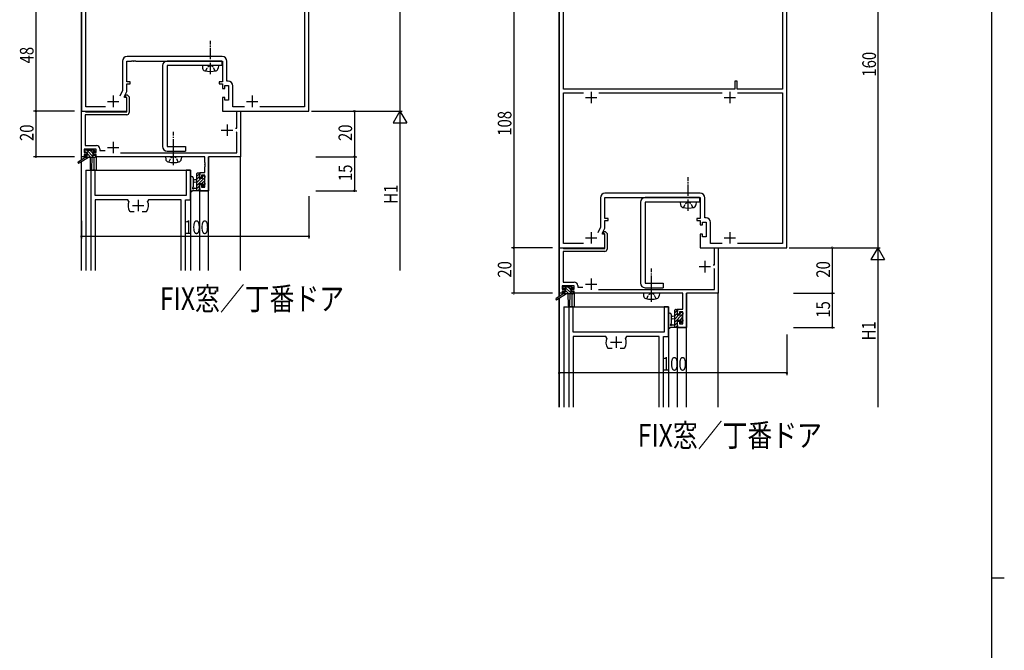
# Model space of a CAD drawing. Extents: x 0 to 1587, y 0 to 1128.
# Drawn here: x 1118 to 1551, y 566 to 843 of the extents above; entities that cross this region are included whole.
import ezdxf

# ---------------------------------------------------------------- set-up
doc = ezdxf.new("R2010")
doc.units = 0
doc.header["$MEASUREMENT"] = 0
doc.linetypes.add('YCENTER_1', pattern=[13, 10, -1, 1, -1])
doc.linetypes.add('YHIDDEN_1', pattern=[4, 3, -1])
for name, color, linetype in [('USER1', 3, 'CONTINUOUS'), ('YKK_11', 7, 'CONTINUOUS'), ('YKK_12', 2, 'CONTINUOUS'), ('YKK_13', 4, 'CONTINUOUS'), ('YKK_D', 6, 'CONTINUOUS'), ('YKK_ZWAK', 7, 'CONTINUOUS')]:
    doc.layers.add(name, color=color, linetype=linetype)
doc.styles.get("Standard").update_dxf_attribs({"font": 'ROMANS.SHX', "bigfont": 'EXTFONT.SHX'})

# ---------------------------------------------------------------- blocks, each defined once
blk = doc.blocks.new('A201')
at = {"layer": 'YKK_ZWAK', "color": 254, "linetype": 'Continuous'}
for p, q in [((571, 410), (571, 35)), ((571, 222.5), (573, 222.5))]:
    blk.add_line(p, q, dxfattribs=at)

msp = doc.modelspace()

# ---------------------------------------------------------------- linework, layer by layer
at = {"layer": 'YKK_11', "color": 0, "linetype": 'ByBlock', "ltscale": 0.5}
for p, q in [((1245.6, 802.8), (1245.6, 902.8)), ((1455.6, 742.8), (1455.6, 902.8)), ((1243.67, 897.87), (1243.67, 804.73)), ((1453.67, 897.87), (1453.67, 812.5)), ((1145.6, 850.8), (1145.6, 802.8)), ((1147.53, 804.73), (1147.53, 849.45)), ((1355.6, 850.8), (1355.6, 742.8)), ((1357.53, 812.5), (1357.53, 849.45)), ((1207.53, 826.73), (1165.67, 826.73)), ((1163.67, 824.73), (1163.67, 811.87)), ((1165.6, 824.8), (1167.64, 824.8)), ((1165.6, 815.6), (1165.6, 824.8)), ((1167.64, 824.8), (1167.83, 824.92)), ((1167.83, 824.92), (1168.37, 824.92)), ((1168.37, 824.92), (1168.56, 824.8)), ((1168.56, 824.8), (1168.64, 824.8)), ((1168.64, 824.8), (1168.83, 824.92)), ((1168.83, 824.92), (1169.37, 824.92)), ((1169.37, 824.92), (1169.56, 824.8)), ((1169.56, 824.8), (1207.6, 824.8)), ((1207.6, 824.8), (1207.6, 815.6)), ((1209.53, 815.93), (1209.53, 824.73)), ((1167.1, 815.6), (1165.6, 815.6)), ((1165.6, 814.8), (1167.1, 814.8)), ((1165.6, 811.44), (1165.6, 814.8)), ((1167.1, 814.8), (1167.1, 815.6)), ((1206.1, 815.6), (1206.1, 814.8)), ((1207.6, 815.6), (1206.1, 815.6)), ((1206.1, 814.8), (1207.6, 814.8)), ((1207.6, 814.8), (1207.6, 812.8)), ((1208.6, 814), (1210.2, 814)), ((1208.6, 812.8), (1208.6, 814)), ((1210.13, 815.93), (1209.53, 815.93)), ((1210.2, 814), (1210.2, 807.6)), ((1212.13, 804.73), (1212.13, 813.93)), ((1432.8, 816), (1432.8, 812.5)), ((1433.8, 816), (1432.8, 816)), ((1433.8, 812.5), (1433.8, 816)), ((1163.67, 811.87), (1162.5, 809.37)), ((1164.6, 809.3), (1165.6, 811.44)), ((1164.6, 808.8), (1164.6, 809.3)), ((1164.79, 809.22), (1165.15, 810)), ((1164.93, 809), (1164.79, 809.22)), ((1165.15, 810), (1165.72, 810)), ((1165.72, 810), (1166.6, 809.11)), ((1207.6, 812.8), (1208.6, 812.8)), ((1432.8, 812.5), (1357.53, 812.5)), ((1357.53, 744.73), (1357.53, 810.87)), ((1357.53, 810.87), (1366.25, 810.87)), ((1372.95, 810.87), (1427.25, 810.87)), ((1453.67, 812.5), (1433.8, 812.5)), ((1433.95, 810.87), (1453.67, 810.87)), ((1433.95, 810.87), (1453.67, 810.87)), ((1453.67, 810.87), (1453.67, 744.73)), ((1165.6, 808.8), (1164.6, 808.8)), ((1165.3, 809), (1164.93, 809)), ((1165.6, 808.7), (1165.3, 809)), ((1165.6, 802.8), (1165.6, 808.8)), ((1165.6, 802.5), (1165.6, 808.7)), ((1166.6, 809.11), (1166.6, 802.2)), ((1207.6, 808.8), (1207.6, 802.8)), ((1208.6, 808.8), (1207.6, 808.8)), ((1208.6, 807.6), (1208.6, 808.8)), ((1210.2, 807.6), (1208.6, 807.6)), ((1145.6, 802.8), (1165.6, 802.8)), ((1145.7, 782.8), (1145.7, 802.8)), ((1145.7, 802.8), (1147.13, 802.8)), ((1147.13, 802.8), (1147.33, 802.65)), ((1147.33, 802.65), (1147.52, 802.5)), ((1165.6, 801.2), (1147.33, 801.2)), ((1147.33, 801.2), (1147.33, 787.73)), ((1147.52, 802.5), (1165.6, 802.5)), ((1156.24, 804.73), (1147.53, 804.73)), ((1207.6, 802.8), (1245.6, 802.8)), ((1217.24, 804.73), (1212.13, 804.73)), ((1213.87, 802.8), (1215.5, 802.8)), ((1213.87, 795.3), (1213.87, 802.8)), ((1215.5, 802.8), (1215.5, 782.8)), ((1243.67, 804.73), (1223.96, 804.73)), ((1213.3, 795.3), (1213.87, 795.3)), ((1213.87, 793.4), (1213.57, 793.7)), ((1213.87, 784.43), (1213.87, 793.4)), ((1147.33, 787.73), (1152.23, 787.73)), ((1152.1, 786.1), (1146.9, 786.1)), ((1146.9, 786.1), (1146.9, 784.6)), ((1146.9, 784.6), (1148, 784.6)), ((1146.9, 783.8), (1146.9, 782.8)), ((1148, 783.8), (1146.9, 783.8)), ((1148, 784.6), (1148, 783.8)), ((1151, 783.8), (1151, 784.6)), ((1151, 784.6), (1152.1, 784.6)), ((1152.1, 783.8), (1151, 783.8)), ((1152.1, 784.6), (1152.1, 786.1)), ((1152.1, 782.8), (1152.1, 783.8)), ((1153.73, 786.23), (1153.73, 785.5)), ((1153.73, 785.5), (1155.99, 785.5)), ((1162.79, 784.43), (1213.87, 784.43)), ((1146.9, 782.8), (1145.7, 782.8)), ((1199.87, 782.8), (1152.1, 782.8)), ((1199.87, 780.26), (1199.87, 782.8)), ((1199.99, 780.07), (1199.87, 780.26)), ((1199.87, 779.34), (1199.99, 779.53)), ((1199.87, 779.26), (1199.87, 779.34)), ((1199.99, 779.07), (1199.87, 779.26)), ((1199.99, 779.53), (1199.99, 780.07)), ((1199.99, 778.53), (1199.99, 779.07)), ((1215.5, 782.8), (1201.5, 782.8)), ((1201.5, 782.8), (1201.5, 767.8)), ((1197.6, 775.9), (1199.87, 775.9)), ((1197.6, 773.6), (1197.6, 775.9)), ((1198.4, 774.7), (1198.4, 773.6)), ((1199.87, 774.7), (1198.4, 774.7)), ((1199.87, 778.34), (1199.99, 778.53)), ((1199.87, 775.9), (1199.87, 778.34)), ((1199.87, 769.43), (1199.87, 774.7)), ((1198.4, 773.6), (1197.6, 773.6)), ((1197.6, 770.6), (1198.4, 770.6)), ((1197.6, 767.8), (1197.6, 770.6)), ((1198.4, 770.6), (1198.4, 769.43)), ((1201.5, 767.8), (1197.6, 767.8)), ((1198.4, 769.43), (1199.87, 769.43)), ((1417.53, 766.73), (1375.67, 766.73)), ((1373.67, 764.73), (1373.67, 751.87)), ((1375.6, 755.6), (1375.6, 764.8)), ((1375.6, 764.8), (1377.64, 764.8)), ((1377.64, 764.8), (1377.83, 764.92)), ((1377.83, 764.92), (1378.37, 764.92)), ((1378.37, 764.92), (1378.56, 764.8)), ((1378.56, 764.8), (1378.64, 764.8)), ((1378.64, 764.8), (1378.83, 764.92)), ((1378.83, 764.92), (1379.37, 764.92)), ((1379.37, 764.92), (1379.56, 764.8)), ((1379.56, 764.8), (1384.14, 764.8)), ((1384.14, 764.8), (1384.33, 764.92)), ((1384.33, 764.92), (1384.87, 764.92)), ((1384.87, 764.92), (1385.06, 764.8)), ((1385.06, 764.8), (1417.6, 764.8)), ((1417.6, 764.8), (1417.6, 755.6)), ((1419.53, 755.93), (1419.53, 764.73)), ((1377.1, 755.6), (1375.6, 755.6)), ((1375.6, 754.8), (1377.1, 754.8)), ((1375.6, 751.44), (1375.6, 754.8)), ((1377.1, 754.8), (1377.1, 755.6)), ((1416.1, 755.6), (1416.1, 754.8)), ((1417.6, 755.6), (1416.1, 755.6)), ((1416.1, 754.8), (1417.6, 754.8)), ((1417.6, 754.8), (1417.6, 752.8)), ((1418.6, 754), (1420.2, 754)), ((1418.6, 752.8), (1418.6, 754)), ((1420.13, 755.93), (1419.53, 755.93)), ((1420.2, 754), (1420.2, 747.6)), ((1422.13, 744.73), (1422.13, 753.93)), ((1373.67, 751.87), (1372.5, 749.37)), ((1374.6, 749.3), (1375.6, 751.44)), ((1374.6, 748.8), (1374.6, 749.3)), ((1375.6, 748.8), (1374.6, 748.8)), ((1374.79, 749.22), (1375.15, 750)), ((1374.93, 749), (1374.79, 749.22)), ((1375.3, 749), (1374.93, 749)), ((1375.15, 750), (1375.72, 750)), ((1375.6, 748.7), (1375.3, 749)), ((1375.6, 742.8), (1375.6, 748.8)), ((1375.6, 742.5), (1375.6, 748.7)), ((1375.72, 750), (1376.6, 749.11)), ((1376.6, 749.11), (1376.6, 742.2)), ((1417.6, 752.8), (1418.6, 752.8)), ((1417.6, 748.8), (1417.6, 742.8)), ((1418.6, 748.8), (1417.6, 748.8)), ((1418.6, 747.6), (1418.6, 748.8)), ((1366.24, 744.73), (1357.53, 744.73)), ((1420.2, 747.6), (1418.6, 747.6)), ((1427.24, 744.73), (1422.13, 744.73)), ((1453.67, 744.73), (1433.96, 744.73)), ((1355.6, 742.8), (1375.6, 742.8)), ((1355.7, 722.8), (1355.7, 742.8)), ((1355.7, 742.8), (1357.13, 742.8)), ((1357.13, 742.8), (1357.33, 742.65)), ((1357.33, 742.65), (1357.52, 742.5)), ((1357.33, 741.2), (1357.33, 727.73)), ((1375.6, 741.2), (1357.33, 741.2)), ((1357.52, 742.5), (1375.6, 742.5)), ((1417.6, 742.8), (1455.6, 742.8)), ((1423.87, 735.3), (1423.87, 742.8)), ((1423.87, 742.8), (1425.5, 742.8)), ((1425.5, 742.8), (1425.5, 722.8)), ((1423.3, 735.3), (1423.87, 735.3)), ((1423.87, 733.4), (1423.57, 733.7)), ((1423.87, 724.43), (1423.87, 733.4)), ((1357.33, 727.73), (1362.23, 727.73)), ((1356.9, 722.8), (1355.7, 722.8)), ((1356.9, 726.1), (1356.9, 724.6)), ((1362.1, 726.1), (1356.9, 726.1)), ((1356.9, 724.6), (1358, 724.6)), ((1356.9, 723.8), (1356.9, 722.8)), ((1358, 723.8), (1356.9, 723.8)), ((1358, 724.6), (1358, 723.8)), ((1361, 724.6), (1362.1, 724.6)), ((1361, 723.8), (1361, 724.6)), ((1362.1, 723.8), (1361, 723.8)), ((1362.1, 724.6), (1362.1, 726.1)), ((1362.1, 722.8), (1362.1, 723.8)), ((1409.87, 722.8), (1362.1, 722.8)), ((1363.73, 726.23), (1363.73, 725.5)), ((1363.73, 725.5), (1365.99, 725.5)), ((1372.79, 724.43), (1423.87, 724.43)), ((1409.87, 720.26), (1409.87, 722.8)), ((1425.5, 722.8), (1411.5, 722.8)), ((1411.5, 722.8), (1411.5, 707.8)), ((1409.99, 720.07), (1409.87, 720.26)), ((1409.87, 719.34), (1409.99, 719.53)), ((1409.87, 719.26), (1409.87, 719.34)), ((1409.99, 719.07), (1409.87, 719.26)), ((1409.87, 718.34), (1409.99, 718.53)), ((1409.87, 715.9), (1409.87, 718.34)), ((1409.99, 719.53), (1409.99, 720.07)), ((1409.99, 718.53), (1409.99, 719.07)), ((1407.6, 715.9), (1409.87, 715.9)), ((1407.6, 713.6), (1407.6, 715.9)), ((1408.4, 714.7), (1408.4, 713.6)), ((1409.87, 714.7), (1408.4, 714.7)), ((1409.87, 709.43), (1409.87, 714.7)), ((1408.4, 713.6), (1407.6, 713.6)), ((1407.6, 710.6), (1408.4, 710.6)), ((1407.6, 707.8), (1407.6, 710.6)), ((1408.4, 710.6), (1408.4, 709.43)), ((1411.5, 707.8), (1407.6, 707.8)), ((1408.4, 709.43), (1409.87, 709.43))]:
    msp.add_line(p, q, dxfattribs=at)
at = {"layer": 'YKK_11', "color": 2, "ltscale": 0.5}
for p, q in [((1159.6, 809.6), (1159.6, 804.6)), ((1220.6, 809.6), (1220.6, 804.6)), ((1369.6, 811.3), (1369.6, 806.3)), ((1430.6, 811.3), (1430.6, 806.3)), ((1157.1, 807.1), (1162.1, 807.1)), ((1218.1, 807.1), (1223.1, 807.1)), ((1367.1, 808.8), (1372.1, 808.8)), ((1428.1, 808.8), (1433.1, 808.8)), ((1209.6, 797), (1209.6, 792)), ((1207.1, 794.5), (1212.1, 794.5)), ((1159.6, 789.3), (1159.6, 784.3)), ((1157.1, 786.8), (1162.1, 786.8)), ((1369.6, 749.6), (1369.6, 744.6)), ((1430.6, 749.6), (1430.6, 744.6)), ((1367.1, 747.1), (1372.1, 747.1)), ((1428.1, 747.1), (1433.1, 747.1)), ((1419.6, 737), (1419.6, 732)), ((1417.1, 734.5), (1422.1, 734.5)), ((1369.6, 729.3), (1369.6, 724.3)), ((1367.1, 726.8), (1372.1, 726.8))]:
    msp.add_line(p, q, dxfattribs=at)
at = {"layer": 'YKK_11', "ltscale": 0.5}
for p, q in [((1149.8, 776.8), (1149.8, 732.8)), ((1151.73, 776.8), (1149.8, 776.8)), ((1151.73, 765.8), (1151.73, 776.8)), ((1191.67, 776.8), (1191.67, 765.8)), ((1193.6, 776.8), (1191.67, 776.8)), ((1193.6, 763.8), (1193.6, 776.8)), ((1191.67, 765.8), (1151.73, 765.8)), ((1151.73, 763.87), (1151.73, 732.8)), ((1166.05, 763.87), (1151.73, 763.87)), ((1166.51, 763.16), (1166.05, 763.87)), ((1175.15, 763.87), (1174.7, 763.16)), ((1189.47, 763.87), (1175.15, 763.87)), ((1189.47, 732.8), (1189.47, 763.87)), ((1191.4, 732.8), (1191.4, 763.8)), ((1191.4, 763.8), (1193.6, 763.8)), ((1167.15, 758.6), (1166.91, 758.73)), ((1168.85, 758.6), (1167.15, 758.6)), ((1174.05, 758.6), (1172.35, 758.6)), ((1174.29, 758.73), (1174.05, 758.6)), ((1359.8, 716.8), (1359.8, 672.8)), ((1361.73, 716.8), (1359.8, 716.8)), ((1361.73, 705.8), (1361.73, 716.8)), ((1401.67, 716.8), (1401.67, 705.8)), ((1403.6, 716.8), (1401.67, 716.8)), ((1403.6, 703.8), (1403.6, 716.8)), ((1401.67, 705.8), (1361.73, 705.8)), ((1361.73, 703.87), (1361.73, 672.8)), ((1376.05, 703.87), (1361.73, 703.87)), ((1376.51, 703.16), (1376.05, 703.87)), ((1385.15, 703.87), (1384.7, 703.16)), ((1399.47, 703.87), (1385.15, 703.87)), ((1399.47, 672.8), (1399.47, 703.87)), ((1401.4, 672.8), (1401.4, 703.8)), ((1401.4, 703.8), (1403.6, 703.8)), ((1377.15, 698.6), (1376.91, 698.73)), ((1378.85, 698.6), (1377.15, 698.6)), ((1384.05, 698.6), (1382.35, 698.6)), ((1384.29, 698.73), (1384.05, 698.6))]:
    msp.add_line(p, q, dxfattribs=at)
at = {"layer": 'YKK_11', "color": 2}
for p, q in [((1170.6, 763.8), (1170.6, 758.8)), ((1168.1, 761.3), (1173.1, 761.3)), ((1378.1, 701.3), (1383.1, 701.3)), ((1380.6, 703.8), (1380.6, 698.8))]:
    msp.add_line(p, q, dxfattribs=at)
at = {"layer": 'YKK_11', "color": 0, "linetype": 'ByBlock', "ltscale": 0.5}
for centre, radius, start, end in [((1165.67, 824.73), 2, 90, 180), ((1207.53, 824.73), 2, 0, 90), ((1210.13, 813.93), 2, 0, 90), ((1165.6, 802.2), 1, 270, 360), ((1152.23, 786.23), 1.5, 0, 90), ((1375.67, 764.73), 2, 90, 180), ((1417.53, 764.73), 2, 0, 90), ((1420.13, 753.93), 2, 0, 90), ((1375.6, 742.2), 1, 270, 360), ((1362.23, 726.23), 1.5, 0, 90)]:
    msp.add_arc(centre, radius, start, end, dxfattribs=at)
at = {"layer": 'YKK_11', "ltscale": 0.5}
for centre, start, end in [((1170.6, 761.3), 155.5436, 214.8499), ((1170.6, 761.3), 325.1501, 24.4564), ((1380.6, 701.3), 155.5436, 214.8499), ((1380.6, 701.3), 325.1501, 24.4564)]:
    msp.add_arc(centre, 4.5, start, end, dxfattribs=at)
at = {"layer": 'YKK_12'}
for p, q in [((1145.6, 781.36), (1145.6, 952.8)), ((1355.6, 721.36), (1355.6, 952.8)), ((1145.6, 732.8), (1145.6, 780.57)), ((1145.6, 732.8), (1145.6, 780.57)), ((1145.6, 732.8), (1145.6, 780.57)), ((1145.7, 781.43), (1145.7, 782.8)), ((1147.3, 782.8), (1145.7, 782.8)), ((1145.7, 732.8), (1145.7, 780.63)), ((1151.1, 782.5), (1151.1, 776.8)), ((1199.57, 782.8), (1151.8, 782.8)), ((1152.1, 782.8), (1152.1, 776.8)), ((1201.5, 732.8), (1201.5, 782.8)), ((1215.5, 782.8), (1201.5, 782.8)), ((1215.5, 732.8), (1215.5, 782.8)), ((1147.6, 776.8), (1147.6, 732.8)), ((1147.6, 776.8), (1193.6, 776.8)), ((1193.6, 776.8), (1193.6, 732.8)), ((1197.6, 732.8), (1197.6, 767.8)), ((1197.6, 767.8), (1201.5, 767.8)), ((1355.7, 721.43), (1355.7, 722.8)), ((1357.3, 722.8), (1355.7, 722.8)), ((1409.57, 722.8), (1361.8, 722.8)), ((1362.1, 722.8), (1362.1, 716.8)), ((1425.5, 722.8), (1411.5, 722.8)), ((1411.5, 672.8), (1411.5, 722.8)), ((1425.5, 672.8), (1425.5, 722.8)), ((1355.6, 672.8), (1355.6, 720.57)), ((1355.6, 672.8), (1355.6, 720.57)), ((1355.6, 672.8), (1355.6, 720.57)), ((1355.7, 672.8), (1355.7, 720.63)), ((1361.1, 722.5), (1361.1, 716.8)), ((1357.6, 716.8), (1357.6, 672.8)), ((1357.6, 716.8), (1403.6, 716.8)), ((1403.6, 716.8), (1403.6, 672.8)), ((1407.6, 672.8), (1407.6, 707.8)), ((1407.6, 707.8), (1411.5, 707.8))]:
    msp.add_line(p, q, dxfattribs=at)
at = {"layer": 'YKK_13', "linetype": 'YCENTER_1', "ltscale": 0.5}
for p, q in [((1202.3, 819.05), (1202.3, 833.73)), ((1186.1, 779.05), (1186.1, 793.73)), ((1412.3, 759.05), (1412.3, 773.73)), ((1396.1, 719.05), (1396.1, 733.73))]:
    msp.add_line(p, q, dxfattribs=at)
at = {"layer": 'YKK_13'}
for p, q in [((1181.3, 822.8), (1181.3, 787.27)), ((1207.3, 824.8), (1183.3, 824.8)), ((1207.3, 822.8), (1183.3, 822.8)), ((1183.3, 822.8), (1183.3, 787.27)), ((1207.3, 824.8), (1207.3, 822.8)), ((1147.1, 785), (1147.1, 785.5)), ((1147.58, 784.7), (1147.1, 785.18)), ((1147.4, 785.8), (1147.9, 785.8)), ((1148.3, 784.7), (1147.4, 784.7)), ((1148.43, 782.5), (1147.47, 783.47)), ((1147.6, 783.5), (1148.3, 783.5)), ((1151.13, 782.5), (1147.83, 785.8)), ((1148.1, 785.6), (1150.2, 785.6)), ((1148.3, 783.5), (1148.3, 784.7)), ((1149.78, 782.5), (1148.3, 783.98)), ((1150.7, 784.28), (1149.37, 785.6)), ((1150.4, 785.8), (1151, 785.8)), ((1151.6, 784.72), (1150.52, 785.8)), ((1150.7, 784.24), (1150.7, 783.5)), ((1150.7, 783.5), (1151.5, 783.5)), ((1151.5, 784.7), (1151.16, 784.7)), ((1151.21, 785.71), (1151.71, 785.21)), ((1151.8, 783.17), (1151.47, 783.5)), ((1151.8, 783.2), (1151.8, 782.8)), ((1183.3, 787.27), (1191.3, 787.27)), ((1183.3, 785.27), (1191.3, 785.27)), ((1191.3, 787.27), (1191.3, 785.27)), ((1147.3, 782.5), (1144.23, 780.45)), ((1148.8, 782.5), (1144.56, 779.94)), ((1151.5, 782.5), (1147.3, 782.5)), ((1149.4, 782.5), (1149.5, 777.49)), ((1150.2, 782.5), (1150.1, 777.49)), ((1197.6, 775.4), (1196.4, 774.2)), ((1196.4, 767.8), (1196.4, 775.4)), ((1196.7, 775.7), (1197.3, 775.7)), ((1197.4, 774.6), (1197.4, 774.6)), ((1197.4, 774.6), (1197.4, 773.3)), ((1197.6, 775.4), (1197.6, 774.8)), ((1193.6, 773.53), (1193.6, 768.36)), ((1194.8, 773.53), (1194.8, 769.57)), ((1196.4, 772.7), (1195.26, 772.6)), ((1196.4, 771.5), (1195.26, 771.6)), ((1197.4, 773.86), (1196.4, 772.86)), ((1199.7, 773.46), (1196.4, 770.16)), ((1198.19, 773.3), (1196.4, 771.51)), ((1197.4, 773.3), (1198.8, 773.3)), ((1197.4, 770.9), (1197.4, 768.9)), ((1198.34, 770.9), (1197.4, 770.9)), ((1199.7, 772.11), (1198.72, 771.14)), ((1199.39, 774.5), (1198.8, 773.91)), ((1198.8, 773.3), (1198.8, 774.2)), ((1198.8, 770.1), (1198.8, 770.44)), ((1199.9, 770.97), (1198.86, 769.92)), ((1199.1, 774.5), (1199.6, 774.5)), ((1199.81, 770.39), (1199.31, 769.89)), ((1199.7, 773.5), (1199.7, 771.4)), ((1199.9, 773.66), (1199.74, 773.5)), ((1199.9, 774.2), (1199.9, 773.7)), ((1199.9, 771.2), (1199.9, 770.6)), ((1197.3, 767.8), (1194.62, 767.8)), ((1195.22, 769), (1196.4, 769)), ((1197.4, 769.81), (1196.4, 768.81)), ((1197.6, 768.67), (1196.73, 767.8)), ((1197.6, 768.7), (1197.6, 768.1)), ((1391.3, 762.8), (1391.3, 727.27)), ((1417.3, 764.8), (1393.3, 764.8)), ((1393.3, 762.8), (1393.3, 727.27)), ((1417.3, 762.8), (1393.3, 762.8)), ((1417.3, 764.8), (1417.3, 762.8)), ((1393.3, 727.27), (1401.3, 727.27)), ((1401.3, 727.27), (1401.3, 725.27)), ((1357.1, 725), (1357.1, 725.5)), ((1357.58, 724.7), (1357.1, 725.18)), ((1357.4, 725.8), (1357.9, 725.8)), ((1358.3, 724.7), (1357.4, 724.7)), ((1358.43, 722.5), (1357.47, 723.47)), ((1357.6, 723.5), (1358.3, 723.5)), ((1361.13, 722.5), (1357.83, 725.8)), ((1358.1, 725.6), (1360.2, 725.6)), ((1358.3, 723.5), (1358.3, 724.7)), ((1359.78, 722.5), (1358.3, 723.98)), ((1360.7, 724.28), (1359.37, 725.6)), ((1360.4, 725.8), (1361, 725.8)), ((1361.6, 724.72), (1360.52, 725.8)), ((1360.7, 724.24), (1360.7, 723.5)), ((1360.7, 723.5), (1361.5, 723.5)), ((1361.5, 724.7), (1361.16, 724.7)), ((1361.21, 725.71), (1361.71, 725.21)), ((1361.8, 723.17), (1361.47, 723.5)), ((1361.8, 723.2), (1361.8, 722.8)), ((1393.3, 725.27), (1401.3, 725.27)), ((1357.3, 722.5), (1354.23, 720.45)), ((1358.8, 722.5), (1354.56, 719.94)), ((1361.5, 722.5), (1357.3, 722.5)), ((1359.4, 722.5), (1359.5, 717.49)), ((1360.2, 722.5), (1360.1, 717.49)), ((1407.6, 715.4), (1406.4, 714.2)), ((1406.4, 707.8), (1406.4, 715.4)), ((1406.7, 715.7), (1407.3, 715.7)), ((1407.4, 714.6), (1407.4, 713.3)), ((1407.4, 714.6), (1407.4, 714.6)), ((1407.6, 715.4), (1407.6, 714.8)), ((1409.39, 714.5), (1408.8, 713.91)), ((1408.8, 713.3), (1408.8, 714.2)), ((1409.1, 714.5), (1409.6, 714.5)), ((1409.9, 714.2), (1409.9, 713.7)), ((1403.6, 713.53), (1403.6, 708.36)), ((1404.8, 713.53), (1404.8, 709.57)), ((1406.4, 712.7), (1405.26, 712.6)), ((1406.4, 711.5), (1405.26, 711.6)), ((1407.4, 713.86), (1406.4, 712.86)), ((1409.7, 713.46), (1406.4, 710.16)), ((1408.19, 713.3), (1406.4, 711.51)), ((1407.4, 709.81), (1406.4, 708.81)), ((1407.4, 713.3), (1408.8, 713.3)), ((1407.4, 710.9), (1407.4, 708.9)), ((1408.34, 710.9), (1407.4, 710.9)), ((1409.7, 712.11), (1408.72, 711.14)), ((1408.8, 710.1), (1408.8, 710.44)), ((1409.9, 710.97), (1408.86, 709.92)), ((1409.81, 710.39), (1409.31, 709.89)), ((1409.7, 713.5), (1409.7, 711.4)), ((1409.9, 713.66), (1409.74, 713.5)), ((1409.9, 711.2), (1409.9, 710.6)), ((1407.3, 707.8), (1404.62, 707.8)), ((1405.22, 709), (1406.4, 709)), ((1407.6, 708.67), (1406.73, 707.8)), ((1407.6, 708.7), (1407.6, 708.1))]:
    msp.add_line(p, q, dxfattribs=at)
at = {"layer": 'YKK_13', "linetype": 'Continuous', "ltscale": 0.5}
for p, q in [((1198.8, 822.8), (1198.9, 821.68)), ((1205.8, 822.8), (1198.8, 822.8)), ((1205.8, 822.8), (1205.7, 821.68)), ((1189.6, 782.8), (1182.6, 782.8)), ((1182.6, 782.8), (1182.7, 781.68)), ((1189.6, 782.8), (1189.5, 781.68)), ((1415.8, 762.8), (1408.8, 762.8)), ((1408.8, 762.8), (1408.9, 761.68)), ((1415.8, 762.8), (1415.7, 761.68)), ((1399.6, 722.8), (1392.6, 722.8)), ((1392.6, 722.8), (1392.7, 721.68)), ((1399.6, 722.8), (1399.5, 721.68))]:
    msp.add_line(p, q, dxfattribs=at)
at = {"layer": 'YKK_13', "linetype": 'YHIDDEN_1', "ltscale": 0.5}
for p, q in [((1200.25, 820.44), (1201.16, 822.25)), ((1201.16, 822.25), (1202.3, 822.86)), ((1203.45, 822.25), (1202.3, 822.86)), ((1204.35, 820.44), (1203.45, 822.25)), ((1184.05, 780.44), (1184.96, 782.25)), ((1184.96, 782.25), (1186.1, 782.86)), ((1187.25, 782.25), (1186.1, 782.86)), ((1188.15, 780.44), (1187.25, 782.25)), ((1410.25, 760.44), (1411.16, 762.25)), ((1411.16, 762.25), (1412.3, 762.86)), ((1413.45, 762.25), (1412.3, 762.86)), ((1414.35, 760.44), (1413.45, 762.25)), ((1394.96, 722.25), (1396.1, 722.86)), ((1397.25, 722.25), (1396.1, 722.86)), ((1394.05, 720.44), (1394.96, 722.25)), ((1398.15, 720.44), (1397.25, 722.25))]:
    msp.add_line(p, q, dxfattribs=at)
at = {"layer": 'YKK_13', "ltscale": 0.5}
for p, q in [((1147.3, 783.2), (1147.3, 782.5)), ((1357.3, 723.2), (1357.3, 722.5))]:
    msp.add_line(p, q, dxfattribs=at)
at = {"layer": 'YKK_13'}
for centre, radius, start, end in [((1183.3, 822.8), 2, 90, 180), ((1147.4, 785.5), 0.3, 90, 180), ((1147.4, 785), 0.3, 180, 270), ((1147.6, 783.2), 0.3, 90, 180), ((1147.9, 785.6), 0.2, 0, 90), ((1150.4, 785.6), 0.2, 90, 180), ((1150.7, 784.7), 0.25, 33.0557, 236.9443), ((1150.4, 784.24), 0.3, 0, 56.9443), ((1151.16, 785), 0.3, 213.0557, 270), ((1151, 785.5), 0.3, 45, 90), ((1151.5, 785), 0.3, 270, 45), ((1151.5, 783.2), 0.3, 0, 90), ((1183.3, 787.27), 2, 180, 270), ((1144.4, 780.2), 0.3, 123.769, 301.0615), ((1151.5, 782.8), 0.3, 270, 0), ((1149.8, 777.5), 0.3, 181.1696, 358.8554), ((1196.7, 775.4), 0.3, 90, 180), ((1197.3, 775.4), 0.3, 0, 90), ((1197.4, 774.8), 0.2, 270, 0), ((1194.2, 773.53), 0.6, 0.0402, 180.0402), ((1195.3, 772.1), 0.5, 95.0921, 264.9079), ((1198.34, 771.2), 0.3, 270, 326.9443), ((1198.8, 770.9), 0.25, 303.0557, 146.9443), ((1199.1, 774.2), 0.3, 90, 180), ((1199.1, 770.44), 0.3, 123.0557, 180), ((1199.6, 774.2), 0.3, 0, 90), ((1199.7, 773.7), 0.2, 270, 0), ((1199.7, 771.2), 0.2, 0, 90), ((1199.6, 770.6), 0.3, 315, 0), ((1193.9, 768.36), 0.3, 180, 229.4712), ((1193.51, 767.91), 0.3, 349.4712, 49.4712), ((1194.1, 767.8), 0.3, 169.4712, 330), ((1194.62, 767.5), 0.3, 90, 150), ((1194.7, 769), 0.3, 109.1898, 330), ((1194.5, 769.57), 0.3, 289.1898, 0.0402), ((1195.22, 768.7), 0.3, 90, 150), ((1197.3, 768.1), 0.3, 270, 0), ((1197.4, 768.7), 0.2, 360, 90), ((1199.1, 770.1), 0.3, 180, 315), ((1393.3, 762.8), 2, 90, 180), ((1393.3, 727.27), 2, 180, 270), ((1357.4, 725.5), 0.3, 90, 180), ((1357.4, 725), 0.3, 180, 270), ((1357.6, 723.2), 0.3, 90, 180), ((1357.9, 725.6), 0.2, 0, 90), ((1360.4, 725.6), 0.2, 90, 180), ((1360.7, 724.7), 0.25, 33.0557, 236.9443), ((1360.4, 724.24), 0.3, 0, 56.9443), ((1361.16, 725), 0.3, 213.0557, 270), ((1361, 725.5), 0.3, 45, 90), ((1361.5, 725), 0.3, 270, 45), ((1361.5, 723.2), 0.3, 0, 90), ((1361.5, 722.8), 0.3, 270, 0), ((1354.4, 720.2), 0.3, 123.769, 301.0615), ((1359.8, 717.5), 0.3, 181.1696, 358.8554), ((1404.2, 713.53), 0.6, 0.0402, 180.0402), ((1406.7, 715.4), 0.3, 90, 180), ((1407.3, 715.4), 0.3, 0, 90), ((1407.4, 714.8), 0.2, 270, 0), ((1409.1, 714.2), 0.3, 90, 180), ((1409.6, 714.2), 0.3, 0, 90), ((1405.3, 712.1), 0.5, 95.0921, 264.9079), ((1408.34, 711.2), 0.3, 270, 326.9443), ((1408.8, 710.9), 0.25, 303.0557, 146.9443), ((1409.1, 710.44), 0.3, 123.0557, 180), ((1409.1, 710.1), 0.3, 180, 315), ((1409.7, 713.7), 0.2, 270, 0), ((1409.7, 711.2), 0.2, 0, 90), ((1409.6, 710.6), 0.3, 315, 0), ((1403.9, 708.36), 0.3, 180, 229.4712), ((1403.51, 707.91), 0.3, 349.4712, 49.4712), ((1404.1, 707.8), 0.3, 169.4712, 330), ((1404.62, 707.5), 0.3, 90, 150), ((1404.7, 709), 0.3, 109.1898, 330), ((1404.5, 709.57), 0.3, 289.1898, 0.0402), ((1405.22, 708.7), 0.3, 90, 150), ((1407.3, 708.1), 0.3, 270, 0), ((1407.4, 708.7), 0.2, 360, 90)]:
    msp.add_arc(centre, radius, start, end, dxfattribs=at)
at = {"layer": 'YKK_13', "linetype": 'Continuous', "ltscale": 0.5}
for centre, radius, start, end in [((1200.19, 821.79), 1.3, 185, 254.1191), ((1202.3, 829.2), 9, 254.1191, 285.8808), ((1204.41, 821.79), 1.3, 285.8808, 355), ((1183.99, 781.79), 1.3, 185, 254.1191), ((1186.1, 789.2), 9, 254.1191, 285.8808), ((1188.21, 781.79), 1.3, 285.8808, 355), ((1410.19, 761.79), 1.3, 185, 254.1191), ((1414.41, 761.79), 1.3, 285.8808, 355), ((1412.3, 769.2), 9, 254.1191, 285.8808), ((1393.99, 721.79), 1.3, 185, 254.1191), ((1396.1, 729.2), 9, 254.1191, 285.8808), ((1398.21, 721.79), 1.3, 285.8808, 355)]:
    msp.add_arc(centre, radius, start, end, dxfattribs=at)
at = {"layer": 'YKK_D'}
for p, q in [((1285.6, 902.8), (1285.6, 802.8)), ((1495.6, 902.8), (1495.6, 742.8)), ((1125.6, 850.8), (1125.6, 802.8)), ((1335.6, 850.8), (1335.6, 742.8)), ((1142.6, 802.8), (1124.6, 802.8)), ((1142.6, 802.8), (1124.6, 802.8)), ((1125.6, 802.8), (1125.6, 782.8)), ((1246.67, 802.8), (1286.6, 802.8)), ((1246.67, 802.8), (1286.6, 802.8)), ((1248.6, 802.8), (1266.6, 802.8)), ((1265.6, 802.8), (1265.6, 782.8)), ((1285.6, 802.8), (1282.6, 797.6)), ((1285.6, 802.8), (1288.6, 797.6)), ((1285.6, 802.8), (1285.6, 792.41)), ((1282.6, 797.6), (1288.6, 797.6)), ((1285.6, 796.8), (1285.6, 732.8)), ((1142.6, 782.8), (1124.6, 782.8)), ((1248.6, 782.8), (1266.6, 782.8)), ((1248.6, 782.8), (1266.6, 782.8)), ((1265.6, 782.8), (1265.6, 767.8)), ((1248.6, 767.8), (1266.6, 767.8)), ((1245.6, 765.49), (1245.6, 746.8)), ((1145.6, 754.57), (1145.6, 746.8)), ((1245.6, 747.8), (1145.6, 747.8)), ((1352.6, 742.8), (1334.6, 742.8)), ((1352.6, 742.8), (1334.6, 742.8)), ((1335.6, 742.8), (1335.6, 722.8)), ((1456.67, 742.8), (1496.6, 742.8)), ((1456.67, 742.8), (1496.6, 742.8)), ((1458.6, 742.8), (1476.6, 742.8)), ((1475.6, 742.8), (1475.6, 722.8)), ((1495.6, 742.8), (1492.6, 737.6)), ((1495.6, 742.8), (1495.6, 732.41)), ((1495.6, 742.8), (1498.6, 737.6)), ((1492.6, 737.6), (1498.6, 737.6)), ((1495.6, 736.8), (1495.6, 672.8)), ((1352.6, 722.8), (1334.6, 722.8)), ((1458.6, 722.8), (1476.6, 722.8)), ((1458.6, 722.8), (1476.6, 722.8)), ((1475.6, 722.8), (1475.6, 707.8)), ((1458.6, 707.8), (1476.6, 707.8)), ((1355.6, 704.73), (1355.6, 686.8)), ((1455.6, 704.73), (1455.6, 686.8)), ((1455.6, 687.8), (1355.6, 687.8))]:
    msp.add_line(p, q, dxfattribs=at)
at = {"layer": 'YKK_D', "linetype": 'ByBlock', "const_width": 0.85}
for points in [[(1125.6, 802.69, 1), (1125.6, 802.91, 1)], [(1125.6, 802.91, 1), (1125.6, 802.69, 1)], [(1265.6, 802.69, 1), (1265.6, 802.91, 1)], [(1125.6, 782.91, 1), (1125.6, 782.69, 1)], [(1265.6, 782.91, 1), (1265.6, 782.69, 1)], [(1265.6, 782.69, 1), (1265.6, 782.91, 1)], [(1265.6, 767.91, 1), (1265.6, 767.69, 1)], [(1145.71, 747.8, 1), (1145.5, 747.8, 1)], [(1245.5, 747.8, 1), (1245.71, 747.8, 1)], [(1335.6, 742.91, 1), (1335.6, 742.69, 1)], [(1335.6, 742.69, 1), (1335.6, 742.91, 1)], [(1475.6, 742.69, 1), (1475.6, 742.91, 1)], [(1335.6, 722.91, 1), (1335.6, 722.69, 1)], [(1475.6, 722.69, 1), (1475.6, 722.91, 1)], [(1475.6, 722.91, 1), (1475.6, 722.69, 1)], [(1475.6, 707.91, 1), (1475.6, 707.69, 1)], [(1355.71, 687.8, 1), (1355.5, 687.8, 1)], [(1455.5, 687.8, 1), (1455.71, 687.8, 1)]]:
    msp.add_lwpolyline(points, format="xyb", close=True, dxfattribs=at)

# ---------------------------------------------------------------- block references
at = {"layer": 'YKK_ZWAK', "xscale": 2.8, "yscale": 2.8, "zscale": 2.8}
msp.add_blockref('A201', (-53.2, -25.2), dxfattribs=at)

# ---------------------------------------------------------------- texts
at = {"layer": 'USER1', "width": 0.8}
for p in [(1180.08, 715.42), (1390.08, 655.42)]:
    msp.add_text('FIX窓／丁番ドア', height=10, dxfattribs=at).set_placement(p)
at = {"layer": 'YKK_D', "width": 0.8}
for s, p in [('48', (1124.6, 823.74)), ('160', (1494.8, 817.94)), ('108', (1334.6, 791.98)), ('20', (1124.6, 789.66)), ('20', (1264.6, 789.66)), ('15', (1264.6, 772.06)), ('H1', (1284.6, 762.14)), ('20', (1334.6, 729.66)), ('20', (1474.6, 729.66)), ('15', (1474.6, 712.06)), ('H1', (1494.6, 702.14))]:
    msp.add_text(s, height=6, rotation=90, dxfattribs=at).set_placement(p)
for p in [(1190.74, 748.8), (1400.74, 688.8)]:
    msp.add_text('100', height=6, dxfattribs=at).set_placement(p)

doc.saveas('drawing.dxf')
